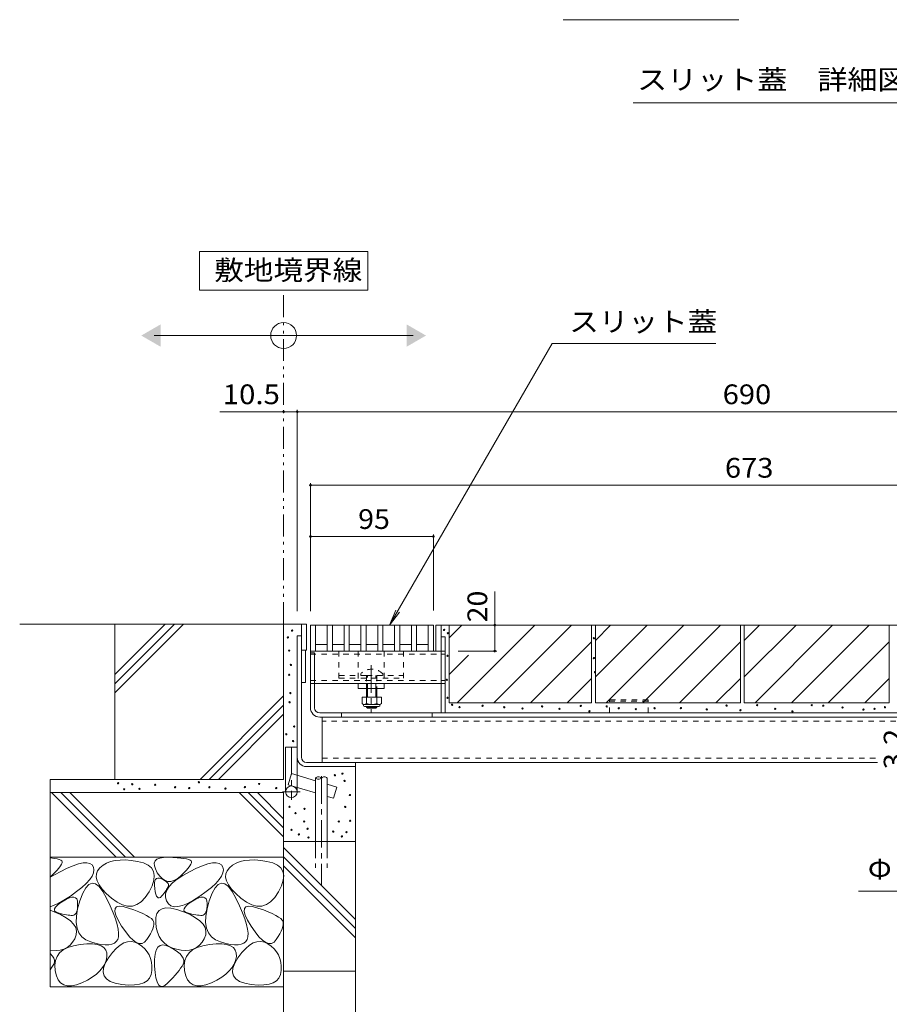
# Model space of a CAD drawing. Units: millimetres. Extents: x -1879 to 1949, y -1330 to 1382.
# Drawn here: x 110 to 782, y -731 to 29 of the extents above; entities that cross this region are included whole.
import ezdxf

# ---------------------------------------------------------------- set-up
doc = ezdxf.new("R2010")
doc.units = ezdxf.units.MM
doc.header["$LTSCALE"] = 5
for name, pattern in [('JWW_CENTER1', [6.773333, 4.233333, -0.846667, 0.846667, -0.846667]), ('JWW_DASHED1', [1.693333, 0.846667, -0.846667]), ('JWW_DASHED3', [3.386667, 2.54, -0.846667]), ('JWW_PHANTOM1', [6.773333, 3.386667, -0.846667, 0.423333, -0.846667, 0.423333, -0.846667])]:
    doc.linetypes.add(name, pattern=pattern)
for name, color, linetype in [('4-0', 7, 'Continuous'), ('4-2', 7, 'Continuous'), ('4-4', 7, 'Continuous'), ('4-5', 7, 'Continuous'), ('4-E', 7, 'Continuous'), ('D-5', 7, 'Continuous')]:
    doc.layers.add(name, color=color, linetype=linetype)
doc.styles.add('ＭＳ ゴシック', font='msgothic.ttc', dxfattribs={"height": 1})

msp = doc.modelspace()

# ---------------------------------------------------------------- linework, layer by layer
at = {"layer": '4-0', "color": 7, "linetype": 'Continuous', "lineweight": 9}
for p, q in [((327.8, -540.55), (327.8, -437.75)), ((327.8, -437.75), (331.8, -437.75)), ((331.8, -437.75), (331.8, -457.75)), ((431.8, -438.55), (431.8, -458.55)), ((431.8, -438.55), (1007.8, -438.55)), ((435.8, -506.35), (435.8, -438.55)), ((324.6, -446.75), (327.8, -446.75)), ((324.6, -446.75), (324.6, -567.25)), ((435.8, -447.55), (439, -447.55)), ((439, -506.35), (439, -447.55)), ((327.8, -457.75), (331.8, -457.75)), ((331, -457.75), (331, -482.75)), ((334.8, -458.55), (435.8, -458.55)), ((334.8, -502.35), (334.8, -458.55)), ((334.8, -460.05), (338, -460.05)), ((338, -502.35), (338, -460.05)), ((331, -482.75), (327.8, -482.75)), ((338, -483.55), (435.8, -483.55)), ((371.8, -487.55), (371.8, -483.55)), ((391.8, -483.55), (371.8, -483.55)), ((391.8, -487.55), (391.8, -483.55)), ((391.8, -487.55), (371.8, -487.55)), ((378.18, -487.55), (378.18, -494.15)), ((378.93, -494.15), (378.93, -487.55)), ((385.43, -494.15), (385.43, -487.55)), ((386.18, -487.55), (386.18, -494.15)), ((378.18, -501.45), (378.18, -501.8)), ((378.93, -502.55), (378.18, -501.8)), ((378.18, -501.8), (386.18, -501.8)), ((378.93, -502.55), (378.93, -501.45)), ((385.43, -502.55), (385.43, -501.45)), ((385.43, -502.55), (386.18, -501.8)), ((386.18, -501.45), (386.18, -501.8)), ((1000.6, -506.35), (342, -506.35)), ((358.8, -506.35), (358.8, -509.55)), ((385.43, -502.55), (378.93, -502.55)), ((428.8, -506.35), (428.8, -509.55)), ((342, -509.55), (1000.6, -509.55)), ((343.8, -509.55), (343.8, -544.55)), ((315.6, -567.25), (315.6, -532.75)), ((315.6, -532.75), (324.6, -532.75)), ((331.8, -544.55), (772.98, -544.55)), ((369.6, -544.55), (369.6, -547.75)), ((331.8, -547.75), (369.6, -547.75))]:
    msp.add_line(p, q, dxfattribs=at)
at = {"layer": '4-0', "color": 7, "linetype": 'JWW_DASHED1', "lineweight": 9}
for p, q in [((334.8, -460.85), (439, -460.85)), ((356.8, -458.55), (356.8, -479.55)), ((371.8, -458.55), (371.8, -483.55)), ((391.8, -458.55), (391.8, -483.55)), ((406.8, -458.55), (406.8, -479.55)), ((435.8, -458.55), (439, -458.55)), ((356.8, -477.55), (378.18, -477.55)), ((373.68, -476.08), (373.68, -477.55)), ((378.18, -477.55), (378.18, -483.55)), ((378.18, -477.55), (386.18, -477.55)), ((378.93, -487.55), (378.93, -477.55)), ((385.43, -487.55), (385.43, -477.55)), ((386.18, -477.55), (386.18, -487.55)), ((386.18, -477.55), (406.8, -477.55)), ((390.68, -476.08), (390.68, -477.55)), ((334.8, -481.25), (439, -481.25)), ((338, -483.55), (334.8, -483.55)), ((356.8, -479.55), (406.8, -479.55)), ((378.18, -483.55), (378.18, -487.55)), ((435.8, -483.55), (439, -483.55)), ((998.8, -512.75), (343.8, -512.75)), ((343.8, -541.35), (772.98, -541.35))]:
    msp.add_line(p, q, dxfattribs=at)
at = {"layer": '4-0', "color": 7, "linetype": 'JWW_CENTER1', "lineweight": 9}
msp.add_line((381.8, -469.58), (381.8, -505.93), dxfattribs=at)
at = {"layer": '4-0', "color": 2, "linetype": 'Continuous', "lineweight": 9}
for p, q in [((374.68, -494.15), (374.68, -498.95)), ((389.68, -494.15), (374.68, -494.15)), ((378.18, -494.15), (378.18, -498.95)), ((386.18, -494.15), (386.18, -498.95)), ((389.68, -494.15), (389.68, -498.95)), ((375.83, -500.7), (375.83, -499.86)), ((387.93, -499.95), (376.43, -499.95)), ((376.58, -501.45), (387.78, -501.45)), ((388.53, -500.7), (388.53, -499.86))]:
    msp.add_line(p, q, dxfattribs=at)
at = {"layer": '4-0', "color": 2, "linetype": 'JWW_DASHED1', "lineweight": 9}
for p, q in [((595.8, -496.35), (565.8, -496.35)), ((565.8, -506.35), (565.8, -496.35)), ((565.8, -497.25), (595.8, -497.25)), ((595.8, -506.35), (595.8, -496.35))]:
    msp.add_line(p, q, dxfattribs=at)
at = {"layer": '4-0', "color": 4, "linetype": 'JWW_CENTER1', "lineweight": 9}
for p, q in [((320.1, -532.75), (320.1, -573.57)), ((327, -567.25), (313.25, -567.25))]:
    msp.add_line(p, q, dxfattribs=at)
at = {"layer": '4-0', "color": 6, "linetype": 'Continuous', "lineweight": 9}
for p, q in [((317.53, -561.79), (320.1, -553.16)), ((338.78, -558.73), (320.1, -553.16)), ((338.78, -568.12), (317.53, -561.79)), ((338.78, -556.6), (338.78, -605.72)), ((347.78, -556.6), (347.78, -605.72)), ((355.09, -563.59), (347.78, -561.41)), ((355.09, -563.59), (352.52, -572.22)), ((352.52, -572.22), (347.78, -570.8))]:
    msp.add_line(p, q, dxfattribs=at)
at = {"layer": '4-0', "color": 6, "linetype": 'JWW_CENTER1', "lineweight": 9}
msp.add_line((343.28, -555.25), (343.28, -639.23), dxfattribs=at)
at = {"layer": '4-0', "color": 6, "linetype": 'JWW_DASHED3', "lineweight": 9}
for p, q in [((338.78, -605.72), (338.78, -626.06)), ((347.78, -605.72), (347.78, -626.06))]:
    msp.add_line(p, q, dxfattribs=at)
at = {"layer": '4-0', "color": 7, "linetype": 'Continuous', "lineweight": 9}
msp.add_circle((320.1, -567.25), 4.5, dxfattribs=at)
at = {"layer": '4-0', "color": 7, "linetype": 'JWW_DASHED1', "lineweight": 9}
msp.add_arc((382.18, -484.55), 12, 44.90053, 135.09947, dxfattribs=at)
at = {"layer": '4-0', "color": 2, "linetype": 'Continuous', "lineweight": 9}
for centre, radius, start, end in [((376.43, -497.92), 2.03, 210.51797, 329.48203), ((376.58, -500.7), 0.75, 180, 270), ((382.18, -491.45), 8.5, 241.92867, 298.07147), ((387.93, -497.92), 2.03, 210.51451, 329.48514), ((387.78, -500.7), 0.75, 270, 0)]:
    msp.add_arc(centre, radius, start, end, dxfattribs=at)
at = {"layer": '4-0', "color": 7, "linetype": 'Continuous', "lineweight": 9}
for centre, radius in [((342, -502.35), 7.2), ((342, -502.35), 4), ((331.8, -540.55), 7.2), ((331.8, -540.55), 4)]:
    msp.add_arc(centre, radius, 180, 270, dxfattribs=at)
at = {"layer": '4-0', "color": 6, "linetype": 'Continuous', "lineweight": 9}
for centre, start, end in [((341.03, -558.63), 42.07146, 137.92854), ((341.03, -554.57), 222.07146, 317.92854), ((345.53, -558.63), 42.07146, 137.92854)]:
    msp.add_arc(centre, 3.03, start, end, dxfattribs=at)
at = {"layer": '4-2', "color": 3, "linetype": 'Continuous', "lineweight": 9}
for p, q in [((334.8, -438.55), (334.8, -458.55)), ((334.8, -438.55), (429.8, -438.55)), ((338.8, -438.55), (338.8, -458.55)), ((347.8, -438.55), (347.8, -458.55)), ((351.8, -438.55), (351.8, -458.55)), ((360.8, -438.55), (360.8, -458.55)), ((364.8, -438.55), (364.8, -458.55)), ((373.8, -438.55), (373.8, -458.55)), ((377.8, -438.55), (377.8, -458.55)), ((386.8, -438.55), (386.8, -458.55)), ((390.8, -438.55), (390.8, -458.55)), ((399.8, -438.55), (399.8, -458.55)), ((403.8, -438.55), (403.8, -458.55)), ((412.8, -438.55), (412.8, -458.55)), ((416.8, -438.55), (416.8, -458.55)), ((425.8, -438.55), (425.8, -458.55)), ((429.8, -438.55), (429.8, -458.55)), ((338.8, -453.55), (347.8, -453.55)), ((351.8, -453.55), (360.8, -453.55)), ((364.8, -453.55), (373.8, -453.55)), ((377.8, -453.55), (386.8, -453.55)), ((390.8, -453.55), (399.8, -453.55)), ((403.8, -453.55), (412.8, -453.55)), ((416.8, -453.55), (425.8, -453.55)), ((334.8, -458.55), (429.8, -458.55))]:
    msp.add_line(p, q, dxfattribs=at)
at = {"layer": '4-4', "color": 7, "linetype": 'Continuous', "lineweight": 9}
for p, q in [((324.6, -272.25), (324.6, -427.75)), ((314.1, -273.75), (264.87, -273.75)), ((324.6, -273.75), (314.1, -273.75)), ((324.6, -273.75), (1014.6, -273.75)), ((334.8, -328.99), (334.8, -427.75)), ((334.8, -330.49), (1007.8, -330.49)), ((334.8, -370.09), (429.8, -370.09)), ((429.8, -368.59), (429.8, -427.25)), ((477.21, -438.55), (477.21, -412.63)), ((477.21, -438.55), (477.21, -458.55)), ((478.71, -458.55), (449, -458.55))]:
    msp.add_line(p, q, dxfattribs=at)
at = {"layer": '4-4', "color": 7, "linetype": 'Continuous', "lineweight": 9, "const_width": 1}
for points in [[(314.6, -273.75, 0.414214), (314.1, -273.25, 0.414214), (313.6, -273.75, 0.414214), (314.1, -274.25, 0.414214)], [(325.1, -273.75, 0.414214), (324.6, -273.25, 0.414214), (324.1, -273.75, 0.414214), (324.6, -274.25, 0.414214)], [(335.3, -330.49, 0.414214), (334.8, -329.99, 0.414214), (334.3, -330.49, 0.414214), (334.8, -330.99, 0.414214)], [(335.3, -370.09, 0.414214), (334.8, -369.59, 0.414214), (334.3, -370.09, 0.414214), (334.8, -370.59, 0.414214)], [(430.3, -370.09, 0.414214), (429.8, -369.59, 0.414214), (429.3, -370.09, 0.414214), (429.8, -370.59, 0.414214)], [(477.71, -438.55, 0.414214), (477.21, -438.05, 0.414214), (476.71, -438.55, 0.414214), (477.21, -439.05, 0.414214)], [(477.71, -458.55, 0.414214), (477.21, -458.05, 0.414214), (476.71, -458.55, 0.414214), (477.21, -459.05, 0.414214)]]:
    msp.add_lwpolyline(points, format="xyb", close=True, dxfattribs=at)
at = {"layer": '4-5', "color": 7, "linetype": 'Continuous', "lineweight": 9}
for p, q in [((379.1, -149.97), (249.1, -149.97)), ((249.1, -149.97), (249.1, -179.97)), ((379.1, -179.97), (379.1, -149.97)), ((249.1, -179.97), (379.1, -179.97)), ((214.1, -214.95), (414.1, -214.95)), ((521.53, -221.09), (395.98, -438.55)), ((648.04, -221.09), (521.53, -221.09)), ((395.98, -438.55), (400.76, -427)), ((395.98, -438.55), (403.59, -428.63)), ((758.22, -643.93), (928.43, -643.93))]:
    msp.add_line(p, q, dxfattribs=at)
at = {"layer": '4-5', "color": 2, "linetype": 'JWW_PHANTOM1', "lineweight": 9}
msp.add_line((314.1, -437.75), (314.1, -179.97), dxfattribs=at)
at = {"layer": '4-5', "color": 7, "linetype": 'Continuous', "lineweight": 9}
msp.add_circle((314.1, -214.95), 10, dxfattribs=at)
for points in [[(219.1, -206.29), (219.1, -206.29), (219.1, -223.61), (204.1, -214.95)], [(409.1, -206.29), (409.1, -206.29), (409.1, -223.61), (424.1, -214.95)]]:
    msp.add_solid(points, dxfattribs=at)
at = {"layer": '4-E', "color": 2, "linetype": 'Continuous', "lineweight": 9}
for p, q in [((327.8, -437.75), (110.16, -437.75)), ((222.6, -437.75), (183.6, -476.75)), ((229.67, -437.75), (183.6, -483.82)), ((236.74, -437.75), (183.6, -490.89)), ((183.6, -557.75), (183.6, -437.75)), ((314.1, -437.75), (314.1, -557.75)), ((442, -438.55), (552, -438.55)), ((442, -448.29), (451.74, -438.55)), ((442, -438.55), (442, -498.55)), ((448.31, -498.55), (508.31, -438.55)), ((476.59, -498.55), (536.59, -438.55)), ((552, -438.55), (552, -498.55)), ((555, -438.55), (555, -498.55)), ((555, -438.55), (667, -438.55)), ((555, -450.29), (566.74, -438.55)), ((555, -478.58), (595.03, -438.55)), ((563.31, -498.55), (623.31, -438.55)), ((591.59, -498.55), (651.59, -438.55)), ((667, -438.55), (667, -498.55)), ((670, -438.55), (670, -498.55)), ((670, -438.55), (782, -438.55)), ((670, -450.29), (681.74, -438.55)), ((670, -478.58), (710.03, -438.55)), ((678.31, -498.55), (738.31, -438.55)), ((706.59, -498.55), (766.59, -438.55)), ((782, -438.55), (782, -498.55)), ((504.88, -498.55), (552, -451.43)), ((619.88, -498.55), (667, -451.43)), ((782, -451.43), (734.88, -498.55)), ((442, -476.58), (456.87, -461.71)), ((533.16, -498.55), (552, -479.71)), ((648.16, -498.55), (667, -479.71)), ((782, -479.71), (763.16, -498.55)), ((314.1, -493.19), (249.54, -557.75)), ((314.1, -500.26), (256.61, -557.75)), ((442, -498.55), (552, -498.55)), ((555, -498.55), (667, -498.55)), ((670, -498.55), (782, -498.55)), ((314.1, -507.33), (263.68, -557.75)), ((369.6, -705.72), (369.6, -547.75)), ((314.1, -557.75), (133.6, -557.75)), ((133.6, -557.75), (133.6, -717.75)), ((314.1, -567.75), (133.6, -567.75)), ((134.82, -567.75), (184.82, -617.75)), ((141.89, -567.75), (191.89, -617.75)), ((148.96, -567.75), (198.96, -617.75)), ((279.71, -567.75), (314.1, -602.14)), ((286.78, -567.75), (314.1, -595.07)), ((293.85, -567.75), (314.1, -588)), ((314.1, -567.75), (314.1, -947.95)), ((369.6, -605.72), (314.1, -605.72)), ((314.1, -610.34), (369.6, -665.84)), ((314.1, -617.75), (133.6, -617.75)), ((133.6, -618.25), (137.12, -618.69)), ((137.12, -618.69), (139.14, -619.05)), ((139.14, -619.05), (140.73, -619.46)), ((140.73, -619.46), (141.89, -619.93)), ((142.43, -623.15), (141.6, -624.52)), ((141.89, -619.93), (142.62, -620.45)), ((142.89, -622.02), (142.43, -623.15)), ((142.62, -620.45), (142.95, -621.12)), ((142.95, -621.12), (142.89, -622.02)), ((151.5, -624.32), (155.65, -622.95)), ((155.65, -622.95), (159.17, -622.2)), ((159.17, -622.2), (162.09, -622.06)), ((162.09, -622.06), (164.39, -622.55)), ((164.39, -622.55), (166.08, -623.65)), ((177.34, -622.35), (174.59, -623.93)), ((180.44, -621.15), (177.34, -622.35)), ((183.89, -620.34), (180.44, -621.15)), ((187.7, -619.91), (183.89, -620.34)), ((191.86, -619.87), (187.7, -619.91)), ((196.37, -620.22), (191.86, -619.87)), ((201.23, -620.95), (196.37, -620.22)), ((205.78, -622.13), (201.23, -620.95)), ((209.35, -623.8), (205.78, -622.13)), ((214.14, -622.25), (214.81, -620.57)), ((214.21, -624.33), (214.14, -622.25)), ((214.81, -620.57), (216.21, -619.28)), ((216.21, -619.28), (218.33, -618.39)), ((218.33, -618.39), (221.19, -617.91)), ((221.19, -617.91), (224.77, -617.81)), ((224.77, -617.81), (228.5, -617.95)), ((228.5, -617.95), (231.8, -618.14)), ((231.8, -618.14), (234.68, -618.39)), ((234.68, -618.39), (237.12, -618.69)), ((237.12, -618.69), (239.14, -619.05)), ((239.14, -619.05), (240.73, -619.46)), ((240.73, -619.46), (241.89, -619.93)), ((242.43, -623.15), (241.6, -624.52)), ((241.89, -619.93), (242.62, -620.45)), ((242.89, -622.02), (242.43, -623.15)), ((242.62, -620.45), (242.95, -621.12)), ((242.95, -621.12), (242.89, -622.02)), ((251.5, -624.32), (255.65, -622.95)), ((255.65, -622.95), (259.17, -622.2)), ((259.17, -622.2), (262.09, -622.06)), ((262.09, -622.06), (264.39, -622.55)), ((264.39, -622.55), (266.08, -623.65)), ((277.34, -622.35), (274.59, -623.93)), ((280.44, -621.15), (277.34, -622.35)), ((283.89, -620.34), (280.44, -621.15)), ((287.7, -619.91), (283.89, -620.34)), ((291.86, -619.87), (287.7, -619.91)), ((296.37, -620.22), (291.86, -619.87)), ((301.23, -620.95), (296.37, -620.22)), ((305.78, -622.13), (301.23, -620.95)), ((309.35, -623.8), (305.78, -622.13)), ((314.1, -617.41), (369.6, -672.91)), ((133.6, -633.22), (141.38, -628.92)), ((136.76, -630.03), (133.6, -633.07)), ((138.76, -627.96), (136.76, -630.03)), ((140.37, -626.12), (138.76, -627.96)), ((141.6, -624.52), (140.37, -626.12)), ((141.38, -628.92), (146.75, -626.31)), ((146.75, -626.31), (151.5, -624.32)), ((166.08, -623.65), (167.15, -625.37)), ((167.19, -629.81), (166.09, -632.33)), ((167.15, -625.37), (167.55, -627.49)), ((167.55, -627.49), (167.19, -629.81)), ((169.42, -630.6), (169.28, -633.25)), ((170.39, -628.15), (169.42, -630.6)), ((172.19, -625.9), (170.39, -628.15)), ((174.59, -623.93), (172.19, -625.9)), ((211.93, -625.98), (209.35, -623.8)), ((213.53, -628.67), (211.93, -625.98)), ((214.15, -631.85), (213.53, -628.67)), ((214.99, -626.82), (214.21, -624.33)), ((216.51, -629.69), (214.99, -626.82)), ((218.44, -632.43), (216.51, -629.69)), ((236.76, -630.03), (234.37, -632.33)), ((236.13, -631.82), (241.38, -628.92)), ((238.76, -627.96), (236.76, -630.03)), ((240.37, -626.12), (238.76, -627.96)), ((241.6, -624.52), (240.37, -626.12)), ((241.38, -628.92), (246.75, -626.31)), ((246.75, -626.31), (251.5, -624.32)), ((266.08, -623.65), (267.15, -625.37)), ((267.19, -629.81), (266.09, -632.33)), ((267.15, -625.37), (267.55, -627.49)), ((267.55, -627.49), (267.19, -629.81)), ((269.42, -630.6), (269.28, -633.25)), ((270.39, -628.15), (269.42, -630.6)), ((272.19, -625.9), (270.39, -628.15)), ((274.59, -623.93), (272.19, -625.9)), ((311.93, -625.98), (309.35, -623.8)), ((313.53, -628.67), (311.93, -625.98)), ((314.15, -631.85), (313.53, -628.67)), ((314.1, -624.48), (369.6, -679.98)), ((161.64, -637.94), (158.29, -641.05)), ((164.24, -635.04), (161.64, -637.94)), ((166.11, -637.72), (163.58, -638.76)), ((166.09, -632.33), (164.24, -635.04)), ((168.74, -638.27), (166.11, -637.72)), ((171.48, -640.41), (168.74, -638.27)), ((169.28, -633.25), (169.97, -636.08)), ((169.97, -636.08), (171.5, -639.11)), ((212.44, -639.73), (213.79, -635.54)), ((213.79, -635.54), (214.15, -631.85)), ((214.28, -639.57), (214.3, -637.58)), ((214.3, -637.58), (214.57, -636.01)), ((214.57, -636.01), (215.09, -634.86)), ((215.09, -634.86), (215.86, -634.13)), ((215.86, -634.13), (216.88, -633.82)), ((216.88, -633.82), (218.16, -633.93)), ((218.16, -633.93), (219.68, -634.46)), ((220.45, -634.48), (218.44, -632.43)), ((219.68, -634.46), (221.2, -635.2)), ((222.55, -635.84), (220.45, -634.48)), ((221.2, -635.2), (222.48, -635.94)), ((222.48, -635.94), (223.52, -636.68)), ((224.74, -636.51), (222.55, -635.84)), ((223.52, -636.68), (224.3, -637.42)), ((224.3, -637.42), (224.85, -638.15)), ((227.01, -636.49), (224.74, -636.51)), ((224.85, -638.15), (225.15, -638.89)), ((225.57, -640.37), (228.23, -637.55)), ((229.38, -635.79), (227.01, -636.49)), ((228.23, -637.55), (231.75, -634.7)), ((231.83, -634.4), (229.38, -635.79)), ((231.75, -634.7), (236.13, -631.82)), ((234.37, -632.33), (231.83, -634.4)), ((261.64, -637.94), (258.29, -641.05)), ((264.24, -635.04), (261.64, -637.94)), ((266.11, -637.72), (263.58, -638.76)), ((266.09, -632.33), (264.24, -635.04)), ((268.74, -638.27), (266.11, -637.72)), ((271.48, -640.41), (268.74, -638.27)), ((269.28, -633.25), (269.97, -636.08)), ((269.97, -636.08), (271.5, -639.11)), ((312.44, -639.73), (313.79, -635.54)), ((313.79, -635.54), (314.15, -631.85)), ((154.19, -644.34), (149.35, -647.83)), ((158.29, -641.05), (154.19, -644.34)), ((158.85, -645.61), (156.65, -651.42)), ((161.16, -641.39), (158.85, -645.61)), ((163.58, -638.76), (161.16, -641.39)), ((174.33, -644.13), (171.48, -640.41)), ((171.5, -639.11), (173.86, -642.34)), ((173.86, -642.34), (177.05, -645.76)), ((177.29, -649.45), (174.33, -644.13)), ((177.05, -645.76), (181.07, -649.37)), ((207.19, -648.83), (210.11, -644.42)), ((210.11, -644.42), (212.44, -639.73)), ((214.52, -641.99), (214.28, -639.57)), ((214.91, -644.37), (214.52, -641.99)), ((215.39, -646.29), (214.91, -644.37)), ((221.64, -645.7), (220.78, -646.77)), ((222.41, -644.68), (221.64, -645.7)), ((223.09, -643.72), (222.41, -644.68)), ((222.78, -648.67), (222.85, -645.93)), ((222.85, -645.93), (223.78, -643.16)), ((223.7, -642.8), (223.09, -643.72)), ((224.22, -641.94), (223.7, -642.8)), ((223.78, -643.16), (225.57, -640.37)), ((224.65, -641.13), (224.22, -641.94)), ((225.01, -640.36), (224.65, -641.13)), ((225.2, -639.63), (225.01, -640.36)), ((225.15, -638.89), (225.2, -639.63)), ((254.19, -644.34), (249.35, -647.83)), ((258.29, -641.05), (254.19, -644.34)), ((258.85, -645.61), (256.65, -651.42)), ((261.16, -641.39), (258.85, -645.61)), ((263.58, -638.76), (261.16, -641.39)), ((274.33, -644.13), (271.48, -640.41)), ((271.5, -639.11), (273.86, -642.34)), ((273.86, -642.34), (277.05, -645.76)), ((277.29, -649.45), (274.33, -644.13)), ((277.05, -645.76), (281.07, -649.37)), ((307.19, -648.83), (310.11, -644.42)), ((310.11, -644.42), (312.44, -639.73)), ((139.91, -653.44), (133.6, -656.01)), ((139.29, -654.88), (141.21, -653.33)), ((144.38, -651.03), (139.91, -653.44)), ((141.21, -653.33), (143.7, -651.62)), ((143.7, -651.62), (146.31, -650.09)), ((149.35, -647.83), (144.38, -651.03)), ((146.31, -650.09), (148.57, -649.06)), ((148.57, -649.06), (150.49, -648.53)), ((150.49, -648.53), (152.07, -648.52)), ((152.07, -648.52), (153.31, -649)), ((153.31, -649), (154.2, -649.99)), ((154.2, -649.99), (154.74, -651.49)), ((154.74, -651.49), (154.95, -653.5)), ((156.65, -651.42), (154.91, -657.69)), ((154.95, -653.5), (154.92, -655.62)), ((180.06, -655.29), (177.29, -649.45)), ((181.07, -649.37), (185.41, -652.53)), ((185.41, -652.53), (189.55, -654.62)), ((200.74, -654.39), (204.07, -652.15)), ((204.07, -652.15), (207.19, -648.83)), ((215.94, -647.73), (215.39, -646.29)), ((216.56, -648.7), (215.94, -647.73)), ((217.27, -649.2), (216.56, -648.7)), ((218.05, -649.24), (217.27, -649.2)), ((218.91, -648.8), (218.05, -649.24)), ((219.85, -647.89), (218.91, -648.8)), ((220.78, -646.77), (219.85, -647.89)), ((223.57, -651.38), (222.78, -648.67)), ((225.04, -653.69), (223.57, -651.38)), ((227.02, -655.21), (225.04, -653.69)), ((239.91, -653.44), (235.93, -655.06)), ((239.29, -654.88), (241.21, -653.33)), ((244.38, -651.03), (239.91, -653.44)), ((241.21, -653.33), (243.7, -651.62)), ((243.7, -651.62), (246.31, -650.09)), ((249.35, -647.83), (244.38, -651.03)), ((246.31, -650.09), (248.57, -649.06)), ((248.57, -649.06), (250.49, -648.53)), ((250.49, -648.53), (252.07, -648.52)), ((252.07, -648.52), (253.31, -649)), ((253.31, -649), (254.2, -649.99)), ((254.2, -649.99), (254.74, -651.49)), ((254.74, -651.49), (254.95, -653.5)), ((256.65, -651.42), (254.91, -657.69)), ((254.95, -653.5), (254.92, -655.62)), ((280.06, -655.29), (277.29, -649.45)), ((281.07, -649.37), (285.41, -652.53)), ((285.41, -652.53), (289.55, -654.62)), ((300.74, -654.39), (304.07, -652.15)), ((304.07, -652.15), (307.19, -648.83)), ((133.6, -658.54), (141.81, -662.12)), ((136.97, -658.56), (137.17, -657.49)), ((137.35, -659.46), (136.97, -658.56)), ((137.17, -657.49), (137.94, -656.27)), ((138.3, -660.2), (137.35, -659.46)), ((137.94, -656.27), (139.29, -654.88)), ((139.83, -660.78), (138.3, -660.2)), ((141.59, -661.25), (139.83, -660.78)), ((143.25, -661.65), (141.59, -661.25)), ((153.5, -661.31), (152.82, -662.03)), ((154.04, -660.3), (153.5, -661.31)), ((154.91, -657.69), (153.97, -663.3)), ((154.46, -659.02), (154.04, -660.3)), ((154.75, -657.46), (154.46, -659.02)), ((154.92, -655.62), (154.75, -657.46)), ((182.35, -660.6), (180.06, -655.29)), ((184.15, -665.37), (182.35, -660.6)), ((183.66, -659.57), (183.83, -657.41)), ((184.46, -662.54), (183.66, -659.57)), ((183.83, -657.41), (184.97, -656.08)), ((184.97, -656.08), (187.07, -655.57)), ((187.07, -655.57), (190.13, -655.88)), ((189.55, -654.62), (193.48, -655.62)), ((190.13, -655.88), (194.17, -657)), ((193.48, -655.62), (197.21, -655.55)), ((194.17, -657), (198.42, -658.51)), ((197.21, -655.55), (200.74, -654.39)), ((198.42, -658.51), (202.16, -659.96)), ((202.16, -659.96), (205.37, -661.34)), ((205.37, -661.34), (208.07, -662.67)), ((215.4, -664.25), (216.26, -661.22)), ((216.26, -661.22), (217.85, -658.99)), ((217.85, -658.99), (220.16, -657.56)), ((220.16, -657.56), (223.2, -656.94)), ((223.2, -656.94), (226.97, -657.12)), ((226.97, -657.12), (231.46, -658.1)), ((229.49, -655.95), (227.02, -655.21)), ((232.46, -655.9), (229.49, -655.95)), ((231.46, -658.1), (236.67, -659.88)), ((235.93, -655.06), (232.46, -655.9)), ((236.67, -659.88), (241.81, -662.12)), ((236.97, -658.56), (237.17, -657.49)), ((237.35, -659.46), (236.97, -658.56)), ((237.17, -657.49), (237.94, -656.27)), ((238.3, -660.2), (237.35, -659.46)), ((237.94, -656.27), (239.29, -654.88)), ((239.83, -660.78), (238.3, -660.2)), ((241.59, -661.25), (239.83, -660.78)), ((243.25, -661.65), (241.59, -661.25)), ((253.5, -661.31), (252.82, -662.03)), ((254.04, -660.3), (253.5, -661.31)), ((254.91, -657.69), (253.97, -663.3)), ((254.46, -659.02), (254.04, -660.3)), ((254.75, -657.46), (254.46, -659.02)), ((254.92, -655.62), (254.75, -657.46)), ((282.35, -660.6), (280.06, -655.29)), ((284.15, -665.37), (282.35, -660.6)), ((283.66, -659.57), (283.83, -657.41)), ((284.46, -662.54), (283.66, -659.57)), ((283.83, -657.41), (284.97, -656.08)), ((284.97, -656.08), (287.07, -655.57)), ((287.07, -655.57), (290.13, -655.88)), ((289.55, -654.62), (293.48, -655.62)), ((290.13, -655.88), (294.17, -657)), ((293.48, -655.62), (297.21, -655.55)), ((294.17, -657), (298.42, -658.51)), ((297.21, -655.55), (300.74, -654.39)), ((298.42, -658.51), (302.16, -659.96)), ((302.16, -659.96), (305.37, -661.34)), ((305.37, -661.34), (308.07, -662.67)), ((141.81, -662.12), (146.05, -664.45)), ((144.81, -661.99), (143.25, -661.65)), ((146.27, -662.25), (144.81, -661.99)), ((146.05, -664.45), (149.4, -666.9)), ((147.62, -662.46), (146.27, -662.25)), ((148.88, -662.59), (147.62, -662.46)), ((150.03, -662.66), (148.88, -662.59)), ((149.4, -666.9), (151.85, -669.44)), ((151.08, -662.66), (150.03, -662.66)), ((152.01, -662.48), (151.08, -662.66)), ((152.82, -662.03), (152.01, -662.48)), ((153.97, -663.3), (153.83, -668.26)), ((153.83, -668.26), (154.5, -672.56)), ((185.46, -669.61), (184.15, -665.37)), ((186.23, -666.33), (184.46, -662.54)), ((188.96, -670.94), (186.23, -666.33)), ((208.07, -662.67), (210.24, -663.94)), ((210.24, -663.94), (211.89, -665.15)), ((211.89, -665.15), (213.02, -666.29)), ((213.02, -666.29), (213.63, -667.38)), ((213.63, -667.38), (213.85, -668.52)), ((213.85, -668.52), (213.82, -669.84)), ((215.27, -668.09), (215.4, -664.25)), ((215.72, -672.12), (215.27, -668.09)), ((241.81, -662.12), (246.05, -664.45)), ((244.81, -661.99), (243.25, -661.65)), ((246.27, -662.25), (244.81, -661.99)), ((246.05, -664.45), (249.4, -666.9)), ((247.62, -662.46), (246.27, -662.25)), ((248.88, -662.59), (247.62, -662.46)), ((250.03, -662.66), (248.88, -662.59)), ((249.4, -666.9), (251.85, -669.44)), ((251.08, -662.66), (250.03, -662.66)), ((252.01, -662.48), (251.08, -662.66)), ((252.82, -662.03), (252.01, -662.48)), ((253.97, -663.3), (253.83, -668.26)), ((253.83, -668.26), (254.5, -672.56)), ((285.46, -669.61), (284.15, -665.37)), ((286.23, -666.33), (284.46, -662.54)), ((288.96, -670.94), (286.23, -666.33)), ((308.07, -662.67), (310.24, -663.94)), ((310.24, -663.94), (311.89, -665.15)), ((311.89, -665.15), (313.02, -666.29)), ((313.02, -666.29), (313.63, -667.38)), ((313.63, -667.38), (313.85, -668.52)), ((313.85, -668.52), (313.82, -669.84)), ((151.85, -669.44), (153.42, -672.09)), ((153.42, -672.09), (154.09, -674.85)), ((154.09, -674.85), (153.87, -677.7)), ((154.5, -672.56), (155.98, -676.2)), ((155.98, -676.2), (158.26, -679.19)), ((186.29, -673.31), (185.46, -669.61)), ((186.64, -676.48), (186.29, -673.31)), ((186.5, -679.12), (186.64, -676.48)), ((192.08, -675.5), (188.96, -670.94)), ((195, -679.12), (192.08, -675.5)), ((212.24, -674.81), (211.22, -676.81)), ((213.02, -672.98), (212.24, -674.81)), ((213.54, -671.32), (213.02, -672.98)), ((213.82, -669.84), (213.54, -671.32)), ((216.61, -675.74), (215.72, -672.12)), ((217.95, -678.95), (216.61, -675.74)), ((251.85, -669.44), (253.42, -672.09)), ((253.42, -672.09), (254.09, -674.85)), ((254.09, -674.85), (253.87, -677.7)), ((254.5, -672.56), (255.98, -676.2)), ((255.98, -676.2), (258.26, -679.19)), ((286.29, -673.31), (285.46, -669.61)), ((286.64, -676.48), (286.29, -673.31)), ((286.5, -679.12), (286.64, -676.48)), ((292.08, -675.5), (288.96, -670.94)), ((295, -679.12), (292.08, -675.5)), ((312.24, -674.81), (311.22, -676.81)), ((313.02, -672.98), (312.24, -674.81)), ((313.54, -671.32), (313.02, -672.98)), ((313.82, -669.84), (313.54, -671.32)), ((151.05, -683.43), (149.08, -685.69)), ((152.75, -680.66), (151.05, -683.43)), ((153.87, -677.7), (152.75, -680.66)), ((158.26, -679.19), (161.35, -681.52)), ((161.35, -681.52), (165.24, -683.19)), ((165.24, -683.19), (169.32, -684.34)), ((181.36, -684.94), (183.3, -684.1)), ((183.3, -684.1), (184.8, -682.86)), ((184.8, -682.86), (185.88, -681.22)), ((185.88, -681.22), (186.5, -679.12)), ((187.73, -685.68), (190.64, -683.95)), ((190.64, -683.95), (193.52, -682.99)), ((193.52, -682.99), (196.38, -682.79)), ((197.73, -681.82), (195, -679.12)), ((196.38, -682.79), (199.2, -683.36)), ((200.26, -683.58), (197.73, -681.82)), ((199.2, -683.36), (202, -684.7)), ((202.59, -684.41), (200.26, -683.58)), ((206.67, -683.28), (204.73, -684.31)), ((208.42, -681.32), (206.67, -683.28)), ((209.94, -678.98), (208.42, -681.32)), ((211.22, -676.81), (209.94, -678.98)), ((219.74, -681.76), (217.95, -678.95)), ((221.97, -684.15), (219.74, -681.76)), ((224.65, -686.13), (221.97, -684.15)), ((251.05, -683.43), (249.08, -685.69)), ((252.75, -680.66), (251.05, -683.43)), ((253.87, -677.7), (252.75, -680.66)), ((258.26, -679.19), (261.35, -681.52)), ((261.35, -681.52), (265.24, -683.19)), ((265.24, -683.19), (269.32, -684.34)), ((281.36, -684.94), (283.3, -684.1)), ((283.3, -684.1), (284.8, -682.86)), ((284.8, -682.86), (285.88, -681.22)), ((285.88, -681.22), (286.5, -679.12)), ((287.73, -685.68), (290.64, -683.95)), ((290.64, -683.95), (293.52, -682.99)), ((293.52, -682.99), (296.38, -682.79)), ((297.73, -681.82), (295, -679.12)), ((296.38, -682.79), (299.2, -683.36)), ((300.26, -683.58), (297.73, -681.82)), ((299.2, -683.36), (302, -684.7)), ((302.59, -684.41), (300.26, -683.58)), ((306.67, -683.28), (304.73, -684.31)), ((308.42, -681.32), (306.67, -683.28)), ((309.94, -678.98), (308.42, -681.32)), ((311.22, -676.81), (309.94, -678.98)), ((138.37, -689.8), (133.6, -689.49)), ((141.47, -689.52), (138.37, -689.8)), ((139, -694.36), (141.02, -691.61)), ((141.02, -691.61), (143.81, -689.32)), ((144.28, -688.74), (141.47, -689.52)), ((143.81, -689.32), (147.38, -687.49)), ((146.82, -687.47), (144.28, -688.74)), ((149.08, -685.69), (146.82, -687.47)), ((147.38, -687.49), (151.72, -686.11)), ((151.72, -686.11), (156.84, -685.2)), ((156.84, -685.2), (161.98, -684.75)), ((161.98, -684.75), (166.39, -684.75)), ((166.39, -684.75), (170.07, -685.22)), ((169.32, -684.34), (172.98, -685.08)), ((170.07, -685.22), (173.03, -686.16)), ((172.98, -685.08), (176.2, -685.43)), ((173.03, -686.16), (175.25, -687.55)), ((175.25, -687.55), (176.75, -689.41)), ((176.2, -685.43), (178.99, -685.39)), ((176.75, -689.41), (177.52, -691.72)), ((177.52, -691.72), (177.56, -694.5)), ((178.82, -695.45), (181.82, -691.43)), ((178.99, -685.39), (181.36, -684.94)), ((181.82, -691.43), (184.79, -688.17)), ((184.79, -688.17), (187.73, -685.68)), ((202, -684.7), (204.6, -686.52)), ((204.73, -684.31), (202.59, -684.41)), ((204.6, -686.52), (206.82, -688.55)), ((206.82, -688.55), (208.67, -690.8)), ((208.67, -690.8), (210.14, -693.26)), ((214.76, -692.7), (215.6, -689.49)), ((215.6, -689.49), (216.89, -687.19)), ((216.89, -687.19), (218.62, -685.82)), ((218.62, -685.82), (220.79, -685.36)), ((220.79, -685.36), (223.41, -685.82)), ((223.41, -685.82), (226.47, -687.19)), ((227.78, -687.71), (224.65, -686.13)), ((226.47, -687.19), (229.5, -689)), ((231.35, -688.87), (227.78, -687.71)), ((229.5, -689), (232.03, -690.77)), ((235, -689.58), (231.35, -688.87)), ((232.03, -690.77), (234.04, -692.49)), ((238.37, -689.8), (235, -689.58)), ((241.47, -689.52), (238.37, -689.8)), ((239, -694.36), (241.02, -691.61)), ((241.02, -691.61), (243.81, -689.32)), ((244.28, -688.74), (241.47, -689.52)), ((243.81, -689.32), (247.38, -687.49)), ((246.82, -687.47), (244.28, -688.74)), ((249.08, -685.69), (246.82, -687.47)), ((247.38, -687.49), (251.72, -686.11)), ((251.72, -686.11), (256.84, -685.2)), ((256.84, -685.2), (261.98, -684.75)), ((261.98, -684.75), (266.39, -684.75)), ((266.39, -684.75), (270.07, -685.22)), ((269.32, -684.34), (272.98, -685.08)), ((270.07, -685.22), (273.03, -686.16)), ((272.98, -685.08), (276.2, -685.43)), ((273.03, -686.16), (275.25, -687.55)), ((275.25, -687.55), (276.75, -689.41)), ((276.2, -685.43), (278.99, -685.39)), ((276.75, -689.41), (277.52, -691.72)), ((277.52, -691.72), (277.56, -694.5)), ((278.82, -695.45), (281.82, -691.43)), ((278.99, -685.39), (281.36, -684.94)), ((281.82, -691.43), (284.79, -688.17)), ((284.79, -688.17), (287.73, -685.68)), ((302, -684.7), (304.6, -686.52)), ((304.73, -684.31), (302.59, -684.41)), ((304.6, -686.52), (306.82, -688.55)), ((306.82, -688.55), (308.67, -690.8)), ((308.67, -690.8), (310.14, -693.26)), ((133.6, -692.01), (135.54, -694.17)), ((135.54, -694.17), (136.54, -695.8)), ((137, -698.92), (136.47, -700.41)), ((136.54, -695.8), (137.02, -697.38)), ((137.02, -697.38), (137, -698.92)), ((137.28, -701.24), (137.75, -697.58)), ((137.75, -697.58), (139, -694.36)), ((176.98, -697.45), (175.87, -700.28)), ((176.34, -699.62), (178.82, -695.45)), ((177.56, -694.5), (176.98, -697.45)), ((210.14, -693.26), (211.23, -695.94)), ((211.23, -695.94), (211.96, -698.83)), ((211.96, -698.83), (212.3, -701.93)), ((214.35, -696.82), (214.76, -692.7)), ((214.4, -701.87), (214.35, -696.82)), ((234.04, -692.49), (235.54, -694.17)), ((235.54, -694.17), (236.54, -695.8)), ((237, -698.92), (236.47, -700.41)), ((236.54, -695.8), (237.02, -697.38)), ((237.02, -697.38), (237, -698.92)), ((237.28, -701.24), (237.75, -697.58)), ((237.75, -697.58), (239, -694.36)), ((276.98, -697.45), (275.87, -700.28)), ((276.34, -699.62), (278.82, -695.45)), ((277.56, -694.5), (276.98, -697.45)), ((310.14, -693.26), (311.23, -695.94)), ((311.23, -695.94), (311.96, -698.83)), ((311.96, -698.83), (312.3, -701.93)), ((134.54, -703.53), (133.6, -704.82)), ((135.59, -701.93), (134.54, -703.53)), ((136.47, -700.41), (135.59, -701.93)), ((137.58, -705.37), (137.28, -701.24)), ((138.51, -709.33), (137.58, -705.37)), ((172.1, -705.57), (169.44, -708.03)), ((174.25, -702.99), (172.1, -705.57)), ((175.87, -700.28), (174.25, -702.99)), ((174.62, -706.59), (174.94, -703.34)), ((175.36, -709.39), (174.62, -706.59)), ((174.94, -703.34), (176.34, -699.62)), ((212.27, -705.24), (211.72, -708.4)), ((212.3, -701.93), (212.27, -705.24)), ((214.79, -706.89), (214.4, -701.87)), ((215.42, -710.95), (214.79, -706.89)), ((231.88, -707.02), (230.28, -708.9)), ((233.3, -705.23), (231.88, -707.02)), ((234.54, -703.53), (233.3, -705.23)), ((235.59, -701.93), (234.54, -703.53)), ((236.47, -700.41), (235.59, -701.93)), ((237.58, -705.37), (237.28, -701.24)), ((238.51, -709.33), (237.58, -705.37)), ((272.1, -705.57), (269.44, -708.03)), ((274.25, -702.99), (272.1, -705.57)), ((275.87, -700.28), (274.25, -702.99)), ((274.62, -706.59), (274.94, -703.34)), ((275.36, -709.39), (274.62, -706.59)), ((274.94, -703.34), (276.34, -699.62)), ((312.27, -705.24), (311.72, -708.4)), ((312.3, -701.93), (312.27, -705.24)), ((314.1, -705.72), (369.6, -705.72)), ((369.6, -705.72), (369.6, -947.95)), ((139.91, -712.49), (138.51, -709.33)), ((141.79, -714.85), (139.91, -712.49)), ((158.31, -714.68), (154.05, -716.31)), ((162.54, -712.58), (158.31, -714.68)), ((166.25, -710.37), (162.54, -712.58)), ((169.44, -708.03), (166.25, -710.37)), ((177.18, -711.73), (175.36, -709.39)), ((180.08, -713.61), (177.18, -711.73)), ((184.05, -715.03), (180.08, -713.61)), ((208.61, -713.16), (206.05, -714.77)), ((210.5, -711.04), (208.61, -713.16)), ((211.72, -708.4), (210.5, -711.04)), ((216.3, -714.05), (215.42, -710.95)), ((217.43, -716.18), (216.3, -714.05)), ((226.54, -712.93), (224.39, -715.09)), ((228.5, -710.87), (226.54, -712.93)), ((230.28, -708.9), (228.5, -710.87)), ((239.91, -712.49), (238.51, -709.33)), ((241.79, -714.85), (239.91, -712.49)), ((258.31, -714.68), (254.05, -716.31)), ((262.54, -712.58), (258.31, -714.68)), ((266.25, -710.37), (262.54, -712.58)), ((269.44, -708.03), (266.25, -710.37)), ((277.18, -711.73), (275.36, -709.39)), ((280.08, -713.61), (277.18, -711.73)), ((284.05, -715.03), (280.08, -713.61)), ((308.61, -713.16), (306.05, -714.77)), ((310.5, -711.04), (308.61, -713.16)), ((311.72, -708.4), (310.5, -711.04)), ((314.1, -717.75), (133.6, -717.75)), ((144.15, -716.42), (141.79, -714.85)), ((146.97, -717.18), (144.15, -716.42)), ((150.28, -717.14), (146.97, -717.18)), ((154.05, -716.31), (150.28, -717.14)), ((189.09, -715.99), (184.05, -715.03)), ((194.33, -716.46), (189.09, -715.99)), ((198.91, -716.42), (194.33, -716.46)), ((202.81, -715.85), (198.91, -716.42)), ((206.05, -714.77), (202.81, -715.85)), ((218.8, -717.35), (217.43, -716.18)), ((220.42, -717.56), (218.8, -717.35)), ((222.28, -716.81), (220.42, -717.56)), ((224.39, -715.09), (222.28, -716.81)), ((244.15, -716.42), (241.79, -714.85)), ((246.97, -717.18), (244.15, -716.42)), ((250.28, -717.14), (246.97, -717.18)), ((254.05, -716.31), (250.28, -717.14)), ((289.09, -715.99), (284.05, -715.03)), ((294.33, -716.46), (289.09, -715.99)), ((298.91, -716.42), (294.33, -716.46)), ((302.81, -715.85), (298.91, -716.42)), ((306.05, -714.77), (302.81, -715.85))]:
    msp.add_line(p, q, dxfattribs=at)
at = {"layer": '4-E', "color": 7, "linetype": 'Continuous', "lineweight": 9}
for centre in [(317.44, -448.02), (320.61, -442.79), (438.1, -442.23), (440.98, -444.85), (553.89, -448.65), (318.4, -458.26), (440.72, -462.14), (553.89, -463.97), (319.73, -469.31), (318.4, -476.86), (554.67, -474.97), (440.2, -480.74), (319.29, -490.97), (440.72, -494.62), (318.71, -498.1), (444.26, -499.98), (449.98, -501.78), (467.84, -500.75), (484.56, -501.96), (513.81, -501.3), (543.67, -500.91), (563.71, -501.3), (656.32, -500.71), (679.89, -500.35), (722.09, -500.35), (731.05, -500.74), (745.98, -502.18), (778.75, -501.95), (498.65, -502.89), (527.18, -503.16), (550.36, -505.03), (572.99, -502.76), (586.26, -503.43), (600.72, -502.76), (621.08, -502.62), (640.99, -503.66), (667.05, -504.25), (693.96, -503.16), (707.22, -505.17), (762.09, -503.75), (770.71, -503.16), (322.2, -516.8), (316.19, -522.8), (321.42, -528.08), (353.73, -554.45), (359.5, -553.23), (186.18, -560.62), (197.18, -561.41), (214.86, -561.8), (248.66, -559.84), (295.22, -561.21), (361.24, -558.82), (190.89, -565.34), (202.68, -564.94), (230.19, -563.77), (241.19, -564.36), (256.71, -563.77), (269.09, -564.75), (284.22, -563.57), (308.38, -564.36), (365.31, -569.73), (318.67, -578.81), (323.26, -583.66), (330.2, -580.51), (361.72, -578.94), (329.99, -590.15), (356.69, -590.15), (365.53, -589.56), (320.17, -596.62), (325.92, -600.16), (332.59, -595.75), (352.44, -597.95), (362.61, -598.39), (333.24, -602.56), (359.18, -601.65)]:
    msp.add_circle(centre, 0.5, dxfattribs=at)
at = {"layer": 'D-5', "color": 7, "linetype": 'Continuous', "lineweight": 9}
for p, q in [((665.73, 28.97), (530.19, 28.97)), ((922.68, -35.3), (584.2, -35.3))]:
    msp.add_line(p, q, dxfattribs=at)

# ---------------------------------------------------------------- texts
at = {"layer": '4-4', "color": 2, "linetype": 'Continuous', "lineweight": 211, "style": 'ＭＳ ゴシック'}
for s, width, p in [('10.5', 1.09375, (267.03, -267.93)), ('690', 1.083333, (653.35, -267.93)), ('673', 1.083333, (655.05, -324.67)), ('95', 1.0625, (371.68, -364.27))]:
    msp.add_text(s, height=15.24, dxfattribs=dict(at, width=width)).set_placement(p)
for s, width, p in [('20', 1.0625, (471.39, -436.44)), ('3.2', 1.083333, (793.02, -549.84))]:
    msp.add_text(s, height=15.24, rotation=90, dxfattribs=dict(at, width=width)).set_placement(p)
at = {"layer": '4-5', "color": 2, "linetype": 'Continuous', "lineweight": 9, "style": 'ＭＳ ゴシック'}
for s, width, p in [('敷地境界線', 1.1, (260.52, -172.05)), ('スリット蓋', 1.1, (534.79, -211.88)), ('Φ９\u3000アンカー', 1.107143, (765.45, -634.72))]:
    msp.add_text(s, height=15.24, dxfattribs=dict(at, width=width)).set_placement(p)
at = {"layer": 'D-5', "color": 2, "linetype": 'Continuous', "lineweight": 9, "style": 'ＭＳ ゴシック', "width": 1.116667}
msp.add_text('スリット蓋\u3000詳細図\u3000Ｓ＝１：２', height=15.24, dxfattribs=at).set_placement((587.23, -24.98))

doc.saveas('drawing.dxf')
